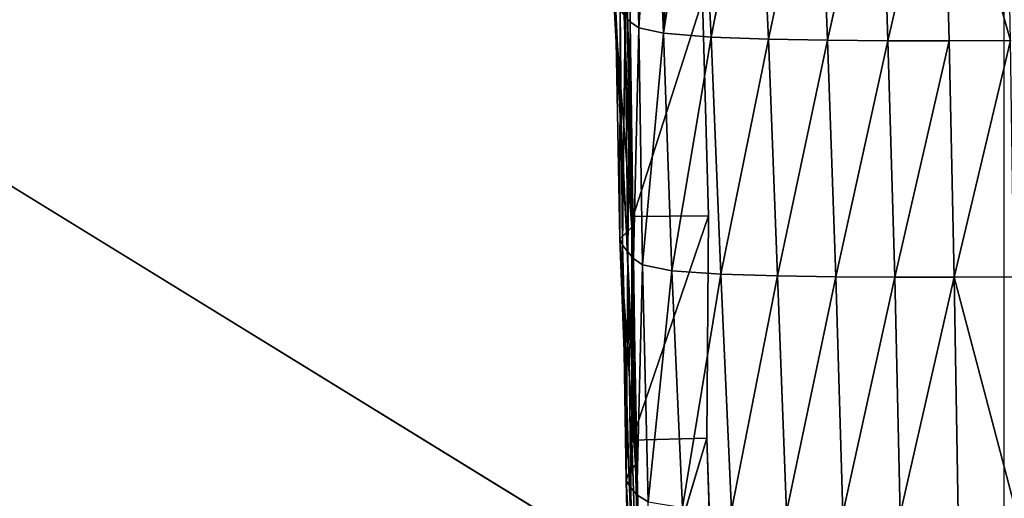
# Model space of a CAD drawing. Extents: x -327 to 321, y -332 to 363.
# Drawn here: x -64 to 0, y -182 to -151 of the extents above; entities that cross this region are included whole.
import ezdxf

# ---------------------------------------------------------------- set-up
doc = ezdxf.new("R2010")
doc.units = 0
doc.header["$MEASUREMENT"] = 0
doc.layers.get('0').update_dxf_attribs({"linetype": 'CONTINUOUS'})

# ---------------------------------------------------------------- blocks, each defined once
blk = doc.blocks.new('GROUP_2')
blk.add_line((148.416, 102.98, 48), (253.59, 38.288, 51.026))
mesh = blk.add_polyface()
corners = [(253.59, 38.288, 51.026), (148.416, 102.98, 48), (90.339, 39.461, 51.639)]
mesh.append_faces([[corners[k] for k in face] for face in [(0, 1, 2)]])
mesh = blk.add_polyface()
corners = [(253.59, 97.628, 46.3), (148.416, 102.98, 48), (253.59, 38.288, 51.026)]
mesh.append_faces([[corners[k] for k in face] for face in [(0, 1, 2)]])
blk = doc.blocks.new('GROUP_1')
blk.add_blockref('GROUP_2', (17.996, 38.594, 412.53))
blk = doc.blocks.new('GROUP_12')
blk.add_blockref('GROUP_1', (0, 0))
at = {"extrusion": (0, 0, -1), "zscale": -1}
blk.add_blockref('GROUP_1', (-543.172, 0), dxfattribs=at)
blk = doc.blocks.new('EOS_PUNCH_MQ')
at = {"color": 250}
blk.add_blockref('GROUP_12', (-271.586, -278.299, -0.08), dxfattribs=at)
blk = doc.blocks.new('GROUP_16')
at = {"color": 250}
for p, q in [((-24.135, -151.411, 120.339), (-24.315, -136.167, 120.867)), ((-24.135, -151.411, 120.339), (-23.931, -136.511, 124.888)), ((-23.931, -136.511, 124.888), (-23.578, -151.792, 124.184)), ((-23.578, -151.792, 124.184), (-22.626, -136.867, 128.705)), ((-22.626, -136.867, 128.705), (-21.994, -152.136, 127.719)), ((-19.686, -137.098, 131.43), (-21.994, -152.136, 127.719)), ((-18.924, -152.398, 130.118), (-19.686, -137.098, 131.43)), ((-18.924, -152.398, 130.118), (-15.943, -137.211, 132.989)), ((-15.943, -137.211, 132.989), (-15.226, -152.525, 131.439)), ((-11.999, -137.277, 133.952), (-11.405, -152.594, 132.371)), ((-7.996, -137.315, 134.617), (-11.405, -152.594, 132.371)), ((-7.509, -152.634, 133.032), (-7.996, -137.315, 134.617)), ((-7.509, -152.634, 133.032), (-3.958, -137.322, 135.014)), ((-3.958, -137.322, 135.014), (-3.568, -152.65, 133.441)), ((-24.027, -164.658, 100.737), (-24.569, -149.69, 101.099)), ((-24.569, -149.69, 101.099), (-24.004, -164.394, 96.971)), ((-24.386, -149.651, 89.718), (-24.044, -164.069, 89.311)), ((-24.386, -149.651, 89.718), (-23.952, -163.977, 85.187)), ((-24.365, -149.566, 97.288), (-24.004, -164.394, 96.971)), ((-24.01, -164.211, 93.174), (-24.365, -149.566, 97.288)), ((-24.359, -149.548, 93.472), (-24.01, -164.211, 93.174)), ((-25.203, -149.954, 104.877), (-24.375, -164.998, 104.474)), ((-24.027, -164.658, 100.737), (-25.203, -149.954, 104.877)), ((-25.085, -150.304, 108.737), (-24.813, -165.406, 108.198)), ((-24.375, -164.998, 104.474), (-25.085, -150.304, 108.737)), ((-24.342, -150.126, 85.971), (-23.952, -163.977, 85.187)), ((-19.484, -149.988, 85.992), (-23.952, -163.977, 85.187)), ((-19.093, -163.936, 85.291), (-19.484, -149.988, 85.992)), ((-24.78, -150.664, 112.615), (-24.813, -165.406, 108.198)), ((-24.635, -165.824, 111.965), (-24.78, -150.664, 112.615)), ((-24.635, -165.824, 111.965), (-24.459, -151.043, 116.462)), ((-24.459, -151.043, 116.462), (-24.298, -166.251, 115.735)), ((-24.298, -166.251, 115.735), (-24.135, -151.411, 120.339)), ((-24.135, -151.411, 120.339), (-23.934, -166.677, 119.501)), ((-23.578, -151.792, 124.184), (-24.135, -151.411, 120.339)), ((-23.578, -151.792, 124.184), (-23.934, -166.677, 119.501)), ((-23.337, -167.098, 123.244), (-23.578, -151.792, 124.184)), ((-21.994, -152.136, 127.719), (-23.578, -151.792, 124.184)), ((-23.337, -167.098, 123.244), (-21.994, -152.136, 127.719)), ((-18.924, -152.398, 130.118), (-21.994, -152.136, 127.719)), ((-21.994, -152.136, 127.719), (-21.457, -167.469, 126.495)), ((-21.457, -167.469, 126.495), (-18.924, -152.398, 130.118)), ((-15.226, -152.525, 131.439), (-18.924, -152.398, 130.118)), ((-18.924, -152.398, 130.118), (-18.282, -167.685, 128.573)), ((-15.226, -152.525, 131.439), (-18.282, -167.685, 128.573)), ((-14.627, -167.804, 129.747), (-15.226, -152.525, 131.439)), ((-11.405, -152.594, 132.371), (-15.226, -152.525, 131.439)), ((-14.627, -167.804, 129.747), (-11.405, -152.594, 132.371)), ((-7.509, -152.634, 133.032), (-11.405, -152.594, 132.371)), ((-11.405, -152.594, 132.371), (-10.868, -167.859, 130.519)), ((-10.868, -167.859, 130.519), (-7.509, -152.634, 133.032)), ((-3.568, -152.65, 133.441), (-7.509, -152.634, 133.032)), ((-7.509, -152.634, 133.032), (-7.057, -167.885, 131.051)), ((-3.568, -152.65, 133.441), (-7.057, -167.885, 131.051)), ((0.403, -152.627, 133.497), (-3.568, -152.65, 133.441)), ((-3.227, -167.891, 131.376), (-3.568, -152.65, 133.441)), ((-3.227, -167.891, 131.376), (0.403, -152.627, 133.497)), ((-23.952, -163.977, 85.187), (-24.044, -164.069, 89.311)), ((-24.044, -164.069, 89.311), (-23.742, -178.845, 92.462)), ((-24.044, -164.069, 89.311), (-24.043, -178.4, 84.996)), ((-23.793, -178.602, 88.651), (-24.044, -164.069, 89.311)), ((-24.044, -164.069, 89.311), (-24.01, -164.211, 93.174)), ((-19.093, -163.936, 85.291), (-24.043, -178.4, 84.996)), ((-23.952, -163.977, 85.187), (-24.043, -178.4, 84.996)), ((-24.027, -164.658, 100.737), (-24.004, -164.394, 96.971)), ((-23.742, -178.845, 92.462), (-24.01, -164.211, 93.174)), ((-24.01, -164.211, 93.174), (-24.004, -164.394, 96.971)), ((-24.004, -164.394, 96.971), (-23.742, -178.845, 92.462)), ((-24.004, -164.394, 96.971), (-23.719, -179.155, 96.239)), ((-19.093, -163.936, 85.291), (-23.952, -163.977, 85.187)), ((-19.193, -178.279, 84.71), (-19.093, -163.936, 85.291)), ((-24.813, -165.406, 108.198), (-24.375, -164.998, 104.474)), ((-24.375, -164.998, 104.474), (-24.027, -164.658, 100.737)), ((-24.375, -164.998, 104.474), (-23.802, -179.984, 103.686)), ((-23.706, -179.541, 99.971), (-24.375, -164.998, 104.474)), ((-24.027, -164.658, 100.737), (-23.706, -179.541, 99.971)), ((-23.719, -179.155, 96.239), (-24.027, -164.658, 100.737)), ((-24.635, -165.824, 111.965), (-24.813, -165.406, 108.198)), ((-24.813, -165.406, 108.198), (-24.227, -180.489, 107.333)), ((-24.298, -166.251, 115.735), (-24.635, -165.824, 111.965)), ((-24.635, -165.824, 111.965), (-24.402, -180.993, 110.985)), ((-24.227, -180.489, 107.333), (-24.635, -165.824, 111.965)), ((-24.298, -166.251, 115.735), (-24.402, -180.993, 110.985)), ((-24.108, -181.47, 114.639), (-24.298, -166.251, 115.735)), ((-24.108, -181.47, 114.639), (-23.934, -166.677, 119.501)), ((-23.337, -167.098, 123.244), (-23.934, -166.677, 119.501)), ((-23.934, -166.677, 119.501), (-23.703, -181.926, 118.298)), ((-23.703, -181.926, 118.298), (-23.337, -167.098, 123.244)), ((-21.457, -167.469, 126.495), (-23.337, -167.098, 123.244)), ((-23.337, -167.098, 123.244), (-22.98, -182.377, 121.89)), ((-21.457, -167.469, 126.495), (-22.98, -182.377, 121.89)), ((-20.759, -182.742, 124.802), (-21.457, -167.469, 126.495)), ((-18.282, -167.685, 128.573), (-21.457, -167.469, 126.495)), ((-20.759, -182.742, 124.802), (-18.282, -167.685, 128.573)), ((-18.282, -167.685, 128.573), (-17.602, -182.948, 126.71)), ((-14.627, -167.804, 129.747), (-18.282, -167.685, 128.573)), ((-17.602, -182.948, 126.71), (-14.627, -167.804, 129.747)), ((-10.868, -167.859, 130.519), (-14.627, -167.804, 129.747)), ((-14.627, -167.804, 129.747), (-14.061, -183.053, 127.844)), ((-10.868, -167.859, 130.519), (-14.061, -183.053, 127.844)), ((-10.417, -183.13, 128.674), (-10.868, -167.859, 130.519)), ((-7.057, -167.885, 131.051), (-10.868, -167.859, 130.519)), ((-10.417, -183.13, 128.674), (-7.057, -167.885, 131.051)), ((-3.227, -167.891, 131.376), (-7.057, -167.885, 131.051)), ((-7.057, -167.885, 131.051), (-6.715, -183.169, 129.254)), ((-6.715, -183.169, 129.254), (-3.227, -167.891, 131.376)), ((0.62, -167.872, 131.451), (-3.227, -167.891, 131.376)), ((-3.227, -167.891, 131.376), (0.785, -183.126, 129.493)), ((-3.227, -167.891, 131.376), (-2.969, -183.16, 129.469)), ((-19.193, -178.279, 84.71), (-24.043, -178.4, 84.996)), ((-24.043, -178.4, 84.996), (-23.793, -178.602, 88.651)), ((-24.043, -178.4, 84.996), (-23.562, -192.818, 84.707)), ((-19.193, -178.279, 84.71), (-23.562, -192.818, 84.707)), ((-18.703, -192.865, 84.583), (-19.193, -178.279, 84.71)), ((-23.793, -178.602, 88.651), (-23.484, -193.145, 88.386)), ((-23.562, -192.818, 84.707), (-23.793, -178.602, 88.651)), ((-23.793, -178.602, 88.651), (-23.742, -178.845, 92.462)), ((-23.742, -178.845, 92.462), (-23.475, -193.562, 91.899)), ((-23.484, -193.145, 88.386), (-23.742, -178.845, 92.462)), ((-23.446, -194.03, 95.407), (-23.742, -178.845, 92.462)), ((-23.719, -179.155, 96.239), (-23.446, -194.03, 95.407)), ((-23.719, -179.155, 96.239), (-23.706, -179.541, 99.971)), ((-23.706, -179.541, 99.971), (-23.802, -179.984, 103.686)), ((-23.706, -179.541, 99.971), (-23.411, -194.495, 98.936)), ((-23.706, -179.541, 99.971), (-23.446, -194.03, 95.407)), ((-23.802, -179.984, 103.686), (-24.227, -180.489, 107.333)), ((-23.374, -195.025, 102.482), (-23.802, -179.984, 103.686)), ((-23.802, -179.984, 103.686), (-23.411, -194.495, 98.936)), ((-24.227, -180.489, 107.333), (-24.402, -180.993, 110.985)), ((-24.402, -180.993, 110.985), (-23.564, -195.579, 106.038)), ((-24.108, -181.47, 114.639), (-24.402, -180.993, 110.985)), ((-24.402, -180.993, 110.985), (-24.054, -196.124, 109.562)), ((-23.564, -195.579, 106.038), (-24.227, -180.489, 107.333)), ((-24.227, -180.489, 107.333), (-23.374, -195.025, 102.482)), ((-23.703, -181.926, 118.298), (-24.108, -181.47, 114.639)), ((-24.108, -181.47, 114.639), (-23.881, -196.637, 113.145)), ((-24.054, -196.124, 109.562), (-24.108, -181.47, 114.639)), ((-23.881, -196.637, 113.145), (-23.703, -181.926, 118.298)), ((-23.703, -181.926, 118.298), (-23.394, -197.142, 116.706))]:
    blk.add_line(p, q, dxfattribs=at)
mesh = blk.add_polyface(dxfattribs=at)
corners = [(-23.931, -136.511, 124.888), (-24.315, -136.167, 120.867), (-24.135, -151.411, 120.339), (-24.111, -121.25, 125.332)]
mesh.append_faces([[corners[k] for k in face] for face in [(0, 1, 2), (1, 0, 3)]], dxfattribs={"vtx0": -1, "color": 250})
mesh = blk.add_polyface(dxfattribs=at)
corners = [(-21.994, -152.136, 127.719), (-20.365, -121.764, 132.402), (-22.626, -136.867, 128.705), (-19.686, -137.098, 131.43)]
mesh.append_faces([[corners[k] for k in face] for face in [(0, 1, 2), (1, 0, 3)]], dxfattribs={"vtx0": -1, "color": 250})
mesh = blk.add_polyface(dxfattribs=at)
corners = [(-24.386, -149.651, 89.718), (-24.342, -150.126, 85.971), (-23.952, -163.977, 85.187), (-24.778, -135.205, 88.855)]
mesh.append_faces([[corners[k] for k in face] for face in [(0, 1, 2), (1, 0, 3)]], dxfattribs={"vtx0": -1, "color": 250})
mesh = blk.add_polyface(dxfattribs=at)
corners = [(-24.359, -149.548, 93.472), (-24.044, -164.069, 89.311), (-24.01, -164.211, 93.174), (-24.386, -149.651, 89.718), (-24.714, -134.901, 92.858)]
mesh.append_faces([[corners[k] for k in face] for face in [(0, 1, 2), (3, 0, 4)]], dxfattribs={"vtx0": -1, "color": 250})
mesh.append_faces([[corners[k] for k in face] for face in [(1, 0, 3)]], dxfattribs={"vtx0": -1, "vtx1": -1, "color": 250})
mesh = blk.add_polyface(dxfattribs=at)
corners = [(-24.459, -151.043, 116.462), (-24.78, -150.664, 112.615), (-24.635, -165.824, 111.965), (-24.618, -135.845, 116.84)]
mesh.append_faces([[corners[k] for k in face] for face in [(0, 1, 2), (1, 0, 3)]], dxfattribs={"vtx0": -1, "color": 250})
mesh = blk.add_polyface(dxfattribs=at)
corners = [(-24.135, -151.411, 120.339), (-24.459, -151.043, 116.462), (-24.298, -166.251, 115.735), (-24.315, -136.167, 120.867)]
mesh.append_faces([[corners[k] for k in face] for face in [(0, 1, 2), (1, 0, 3)]], dxfattribs={"vtx0": -1, "color": 250})
mesh = blk.add_polyface(dxfattribs=at)
corners = [(-23.931, -136.511, 124.888), (-24.135, -151.411, 120.339), (-23.578, -151.792, 124.184)]
mesh.append_faces([[corners[k] for k in face] for face in [(0, 1, 2)]], dxfattribs={"color": 250})
mesh = blk.add_polyface(dxfattribs=at)
corners = [(-23.931, -136.511, 124.888), (-23.578, -151.792, 124.184), (-22.626, -136.867, 128.705)]
mesh.append_faces([[corners[k] for k in face] for face in [(0, 1, 2)]], dxfattribs={"color": 250})
mesh = blk.add_polyface(dxfattribs=at)
corners = [(-22.626, -136.867, 128.705), (-23.578, -151.792, 124.184), (-21.994, -152.136, 127.719)]
mesh.append_faces([[corners[k] for k in face] for face in [(0, 1, 2)]], dxfattribs={"color": 250})
mesh = blk.add_polyface(dxfattribs=at)
corners = [(-18.924, -152.398, 130.118), (-19.686, -137.098, 131.43), (-21.994, -152.136, 127.719)]
mesh.append_faces([[corners[k] for k in face] for face in [(0, 1, 2)]], dxfattribs={"color": 250})
mesh = blk.add_polyface(dxfattribs=at)
corners = [(-15.943, -137.211, 132.989), (-19.686, -137.098, 131.43), (-18.924, -152.398, 130.118)]
mesh.append_faces([[corners[k] for k in face] for face in [(0, 1, 2)]], dxfattribs={"color": 250})
mesh = blk.add_polyface(dxfattribs=at)
corners = [(-15.226, -152.525, 131.439), (-15.943, -137.211, 132.989), (-18.924, -152.398, 130.118)]
mesh.append_faces([[corners[k] for k in face] for face in [(0, 1, 2)]], dxfattribs={"color": 250})
mesh = blk.add_polyface(dxfattribs=at)
corners = [(-15.226, -152.525, 131.439), (-11.999, -137.277, 133.952), (-15.943, -137.211, 132.989), (-11.405, -152.594, 132.371)]
mesh.append_faces([[corners[k] for k in face] for face in [(0, 1, 2), (1, 0, 3)]], dxfattribs={"vtx0": -1, "color": 250})
mesh = blk.add_polyface(dxfattribs=at)
corners = [(-7.996, -137.315, 134.617), (-11.999, -137.277, 133.952), (-11.405, -152.594, 132.371)]
mesh.append_faces([[corners[k] for k in face] for face in [(0, 1, 2)]], dxfattribs={"color": 250})
mesh = blk.add_polyface(dxfattribs=at)
corners = [(-7.509, -152.634, 133.032), (-7.996, -137.315, 134.617), (-11.405, -152.594, 132.371)]
mesh.append_faces([[corners[k] for k in face] for face in [(0, 1, 2)]], dxfattribs={"color": 250})
mesh = blk.add_polyface(dxfattribs=at)
corners = [(-3.958, -137.322, 135.014), (-7.996, -137.315, 134.617), (-7.509, -152.634, 133.032)]
mesh.append_faces([[corners[k] for k in face] for face in [(0, 1, 2)]], dxfattribs={"color": 250})
mesh = blk.add_polyface(dxfattribs=at)
corners = [(-3.568, -152.65, 133.441), (-3.958, -137.322, 135.014), (-7.509, -152.634, 133.032)]
mesh.append_faces([[corners[k] for k in face] for face in [(0, 1, 2)]], dxfattribs={"color": 250})
mesh = blk.add_polyface(dxfattribs=at)
corners = [(0.403, -152.627, 133.497), (0.099, -137.294, 135.015), (-3.958, -137.322, 135.014)]
mesh.append_faces([[corners[k] for k in face] for face in [(0, 1, 2)]], dxfattribs={"color": 250})
mesh = blk.add_polyface(dxfattribs=at)
corners = [(0.403, -152.627, 133.497), (-3.958, -137.322, 135.014), (-3.568, -152.65, 133.441)]
mesh.append_faces([[corners[k] for k in face] for face in [(0, 1, 2)]], dxfattribs={"color": 250})
mesh = blk.add_polyface(dxfattribs=at)
corners = [(-24.569, -149.69, 101.099), (-24.027, -164.658, 100.737), (-25.203, -149.954, 104.877)]
mesh.append_faces([[corners[k] for k in face] for face in [(0, 1, 2)]], dxfattribs={"color": 250})
mesh = blk.add_polyface(dxfattribs=at)
corners = [(-24.365, -149.566, 97.288), (-24.004, -164.394, 96.971), (-24.569, -149.69, 101.099)]
mesh.append_faces([[corners[k] for k in face] for face in [(0, 1, 2)]], dxfattribs={"color": 250})
mesh = blk.add_polyface(dxfattribs=at)
corners = [(-24.569, -149.69, 101.099), (-24.004, -164.394, 96.971), (-24.027, -164.658, 100.737)]
mesh.append_faces([[corners[k] for k in face] for face in [(0, 1, 2)]], dxfattribs={"color": 250})
mesh = blk.add_polyface(dxfattribs=at)
corners = [(-24.386, -149.651, 89.718), (-23.952, -163.977, 85.187), (-24.044, -164.069, 89.311)]
mesh.append_faces([[corners[k] for k in face] for face in [(0, 1, 2)]], dxfattribs={"color": 250})
mesh = blk.add_polyface(dxfattribs=at)
corners = [(-24.359, -149.548, 93.472), (-24.01, -164.211, 93.174), (-24.365, -149.566, 97.288)]
mesh.append_faces([[corners[k] for k in face] for face in [(0, 1, 2)]], dxfattribs={"color": 250})
mesh = blk.add_polyface(dxfattribs=at)
corners = [(-24.365, -149.566, 97.288), (-24.01, -164.211, 93.174), (-24.004, -164.394, 96.971)]
mesh.append_faces([[corners[k] for k in face] for face in [(0, 1, 2)]], dxfattribs={"color": 250})
mesh = blk.add_polyface(dxfattribs=at)
corners = [(-25.203, -149.954, 104.877), (-24.027, -164.658, 100.737), (-24.375, -164.998, 104.474)]
mesh.append_faces([[corners[k] for k in face] for face in [(0, 1, 2)]], dxfattribs={"color": 250})
mesh = blk.add_polyface(dxfattribs=at)
corners = [(-25.203, -149.954, 104.877), (-24.375, -164.998, 104.474), (-25.085, -150.304, 108.737)]
mesh.append_faces([[corners[k] for k in face] for face in [(0, 1, 2)]], dxfattribs={"color": 250})
mesh = blk.add_polyface(dxfattribs=at)
corners = [(-25.085, -150.304, 108.737), (-24.375, -164.998, 104.474), (-24.813, -165.406, 108.198)]
mesh.append_faces([[corners[k] for k in face] for face in [(0, 1, 2)]], dxfattribs={"color": 250})
mesh = blk.add_polyface(dxfattribs=at)
corners = [(-25.085, -150.304, 108.737), (-24.813, -165.406, 108.198), (-24.78, -150.664, 112.615)]
mesh.append_faces([[corners[k] for k in face] for face in [(0, 1, 2)]], dxfattribs={"color": 250})
mesh = blk.add_polyface(dxfattribs=at)
corners = [(-19.484, -149.988, 85.992), (-23.952, -163.977, 85.187), (-24.342, -150.126, 85.971)]
mesh.append_faces([[corners[k] for k in face] for face in [(0, 1, 2)]], dxfattribs={"color": 250})
mesh = blk.add_polyface(dxfattribs=at)
corners = [(-19.093, -163.936, 85.291), (-23.952, -163.977, 85.187), (-19.484, -149.988, 85.992)]
mesh.append_faces([[corners[k] for k in face] for face in [(0, 1, 2)]], dxfattribs={"color": 250})
mesh = blk.add_polyface(dxfattribs=at)
corners = [(-24.78, -150.664, 112.615), (-24.813, -165.406, 108.198), (-24.635, -165.824, 111.965)]
mesh.append_faces([[corners[k] for k in face] for face in [(0, 1, 2)]], dxfattribs={"color": 250})
mesh = blk.add_polyface(dxfattribs=at)
corners = [(-24.459, -151.043, 116.462), (-24.635, -165.824, 111.965), (-24.298, -166.251, 115.735)]
mesh.append_faces([[corners[k] for k in face] for face in [(0, 1, 2)]], dxfattribs={"color": 250})
mesh = blk.add_polyface(dxfattribs=at)
corners = [(-23.934, -166.677, 119.501), (-24.298, -166.251, 115.735), (-24.108, -181.47, 114.639), (-24.135, -151.411, 120.339)]
mesh.append_faces([[corners[k] for k in face] for face in [(0, 1, 2), (1, 0, 3)]], dxfattribs={"vtx0": -1, "color": 250})
mesh = blk.add_polyface(dxfattribs=at)
corners = [(-24.135, -151.411, 120.339), (-23.934, -166.677, 119.501), (-23.578, -151.792, 124.184)]
mesh.append_faces([[corners[k] for k in face] for face in [(0, 1, 2)]], dxfattribs={"color": 250})
mesh = blk.add_polyface(dxfattribs=at)
corners = [(-23.578, -151.792, 124.184), (-23.934, -166.677, 119.501), (-23.337, -167.098, 123.244)]
mesh.append_faces([[corners[k] for k in face] for face in [(0, 1, 2)]], dxfattribs={"color": 250})
mesh = blk.add_polyface(dxfattribs=at)
corners = [(-23.578, -151.792, 124.184), (-23.337, -167.098, 123.244), (-21.994, -152.136, 127.719)]
mesh.append_faces([[corners[k] for k in face] for face in [(0, 1, 2)]], dxfattribs={"color": 250})
mesh = blk.add_polyface(dxfattribs=at)
corners = [(-21.994, -152.136, 127.719), (-23.337, -167.098, 123.244), (-21.457, -167.469, 126.495)]
mesh.append_faces([[corners[k] for k in face] for face in [(0, 1, 2)]], dxfattribs={"color": 250})
mesh = blk.add_polyface(dxfattribs=at)
corners = [(-18.924, -152.398, 130.118), (-21.994, -152.136, 127.719), (-21.457, -167.469, 126.495)]
mesh.append_faces([[corners[k] for k in face] for face in [(0, 1, 2)]], dxfattribs={"color": 250})
mesh = blk.add_polyface(dxfattribs=at)
corners = [(-18.282, -167.685, 128.573), (-18.924, -152.398, 130.118), (-21.457, -167.469, 126.495)]
mesh.append_faces([[corners[k] for k in face] for face in [(0, 1, 2)]], dxfattribs={"color": 250})
mesh = blk.add_polyface(dxfattribs=at)
corners = [(-15.226, -152.525, 131.439), (-18.924, -152.398, 130.118), (-18.282, -167.685, 128.573)]
mesh.append_faces([[corners[k] for k in face] for face in [(0, 1, 2)]], dxfattribs={"color": 250})
mesh = blk.add_polyface(dxfattribs=at)
corners = [(-14.627, -167.804, 129.747), (-15.226, -152.525, 131.439), (-18.282, -167.685, 128.573)]
mesh.append_faces([[corners[k] for k in face] for face in [(0, 1, 2)]], dxfattribs={"color": 250})
mesh = blk.add_polyface(dxfattribs=at)
corners = [(-11.405, -152.594, 132.371), (-15.226, -152.525, 131.439), (-14.627, -167.804, 129.747)]
mesh.append_faces([[corners[k] for k in face] for face in [(0, 1, 2)]], dxfattribs={"color": 250})
mesh = blk.add_polyface(dxfattribs=at)
corners = [(-10.868, -167.859, 130.519), (-11.405, -152.594, 132.371), (-14.627, -167.804, 129.747)]
mesh.append_faces([[corners[k] for k in face] for face in [(0, 1, 2)]], dxfattribs={"color": 250})
mesh = blk.add_polyface(dxfattribs=at)
corners = [(-7.509, -152.634, 133.032), (-11.405, -152.594, 132.371), (-10.868, -167.859, 130.519)]
mesh.append_faces([[corners[k] for k in face] for face in [(0, 1, 2)]], dxfattribs={"color": 250})
mesh = blk.add_polyface(dxfattribs=at)
corners = [(-7.057, -167.885, 131.051), (-7.509, -152.634, 133.032), (-10.868, -167.859, 130.519)]
mesh.append_faces([[corners[k] for k in face] for face in [(0, 1, 2)]], dxfattribs={"color": 250})
mesh = blk.add_polyface(dxfattribs=at)
corners = [(-3.568, -152.65, 133.441), (-7.509, -152.634, 133.032), (-7.057, -167.885, 131.051)]
mesh.append_faces([[corners[k] for k in face] for face in [(0, 1, 2)]], dxfattribs={"color": 250})
mesh = blk.add_polyface(dxfattribs=at)
corners = [(-3.227, -167.891, 131.376), (-3.568, -152.65, 133.441), (-7.057, -167.885, 131.051)]
mesh.append_faces([[corners[k] for k in face] for face in [(0, 1, 2)]], dxfattribs={"color": 250})
mesh = blk.add_polyface(dxfattribs=at)
corners = [(0.403, -152.627, 133.497), (-3.568, -152.65, 133.441), (-3.227, -167.891, 131.376)]
mesh.append_faces([[corners[k] for k in face] for face in [(0, 1, 2)]], dxfattribs={"color": 250})
mesh = blk.add_polyface(dxfattribs=at)
corners = [(0.62, -167.872, 131.451), (0.403, -152.627, 133.497), (-3.227, -167.891, 131.376)]
mesh.append_faces([[corners[k] for k in face] for face in [(0, 1, 2)]], dxfattribs={"color": 250})
mesh = blk.add_polyface(dxfattribs=at)
corners = [(-23.952, -163.977, 85.187), (-24.043, -178.4, 84.996), (-24.044, -164.069, 89.311)]
mesh.append_faces([[corners[k] for k in face] for face in [(0, 1, 2)]], dxfattribs={"color": 250})
mesh = blk.add_polyface(dxfattribs=at)
corners = [(-24.044, -164.069, 89.311), (-23.742, -178.845, 92.462), (-24.01, -164.211, 93.174)]
mesh.append_faces([[corners[k] for k in face] for face in [(0, 1, 2)]], dxfattribs={"color": 250})
mesh = blk.add_polyface(dxfattribs=at)
corners = [(-24.044, -164.069, 89.311), (-24.043, -178.4, 84.996), (-23.793, -178.602, 88.651)]
mesh.append_faces([[corners[k] for k in face] for face in [(0, 1, 2)]], dxfattribs={"color": 250})
mesh = blk.add_polyface(dxfattribs=at)
corners = [(-24.044, -164.069, 89.311), (-23.793, -178.602, 88.651), (-23.742, -178.845, 92.462)]
mesh.append_faces([[corners[k] for k in face] for face in [(0, 1, 2)]], dxfattribs={"color": 250})
mesh = blk.add_polyface(dxfattribs=at)
corners = [(-19.093, -163.936, 85.291), (-24.043, -178.4, 84.996), (-23.952, -163.977, 85.187)]
mesh.append_faces([[corners[k] for k in face] for face in [(0, 1, 2)]], dxfattribs={"color": 250})
mesh = blk.add_polyface(dxfattribs=at)
corners = [(-19.093, -163.936, 85.291), (-19.193, -178.279, 84.71), (-24.043, -178.4, 84.996)]
mesh.append_faces([[corners[k] for k in face] for face in [(0, 1, 2)]], dxfattribs={"color": 250})
mesh = blk.add_polyface(dxfattribs=at)
corners = [(-24.004, -164.394, 96.971), (-23.719, -179.155, 96.239), (-24.027, -164.658, 100.737)]
mesh.append_faces([[corners[k] for k in face] for face in [(0, 1, 2)]], dxfattribs={"color": 250})
mesh = blk.add_polyface(dxfattribs=at)
corners = [(-24.01, -164.211, 93.174), (-23.742, -178.845, 92.462), (-24.004, -164.394, 96.971)]
mesh.append_faces([[corners[k] for k in face] for face in [(0, 1, 2)]], dxfattribs={"color": 250})
mesh = blk.add_polyface(dxfattribs=at)
corners = [(-23.719, -179.155, 96.239), (-23.742, -178.845, 92.462), (-23.446, -194.03, 95.407), (-24.004, -164.394, 96.971)]
mesh.append_faces([[corners[k] for k in face] for face in [(0, 1, 2), (1, 0, 3)]], dxfattribs={"vtx0": -1, "color": 250})
mesh = blk.add_polyface(dxfattribs=at)
corners = [(-24.813, -165.406, 108.198), (-23.802, -179.984, 103.686), (-24.227, -180.489, 107.333), (-24.375, -164.998, 104.474)]
mesh.append_faces([[corners[k] for k in face] for face in [(0, 1, 2), (1, 0, 3)]], dxfattribs={"vtx0": -1, "color": 250})
mesh = blk.add_polyface(dxfattribs=at)
corners = [(-24.027, -164.658, 100.737), (-23.706, -179.541, 99.971), (-24.375, -164.998, 104.474)]
mesh.append_faces([[corners[k] for k in face] for face in [(0, 1, 2)]], dxfattribs={"color": 250})
mesh = blk.add_polyface(dxfattribs=at)
corners = [(-24.375, -164.998, 104.474), (-23.706, -179.541, 99.971), (-23.802, -179.984, 103.686)]
mesh.append_faces([[corners[k] for k in face] for face in [(0, 1, 2)]], dxfattribs={"color": 250})
mesh = blk.add_polyface(dxfattribs=at)
corners = [(-24.027, -164.658, 100.737), (-23.719, -179.155, 96.239), (-23.706, -179.541, 99.971)]
mesh.append_faces([[corners[k] for k in face] for face in [(0, 1, 2)]], dxfattribs={"color": 250})
mesh = blk.add_polyface(dxfattribs=at)
corners = [(-24.813, -165.406, 108.198), (-24.227, -180.489, 107.333), (-24.635, -165.824, 111.965)]
mesh.append_faces([[corners[k] for k in face] for face in [(0, 1, 2)]], dxfattribs={"color": 250})
mesh = blk.add_polyface(dxfattribs=at)
corners = [(-24.635, -165.824, 111.965), (-24.402, -180.993, 110.985), (-24.298, -166.251, 115.735)]
mesh.append_faces([[corners[k] for k in face] for face in [(0, 1, 2)]], dxfattribs={"color": 250})
mesh = blk.add_polyface(dxfattribs=at)
corners = [(-24.635, -165.824, 111.965), (-24.227, -180.489, 107.333), (-24.402, -180.993, 110.985)]
mesh.append_faces([[corners[k] for k in face] for face in [(0, 1, 2)]], dxfattribs={"color": 250})
mesh = blk.add_polyface(dxfattribs=at)
corners = [(-24.298, -166.251, 115.735), (-24.402, -180.993, 110.985), (-24.108, -181.47, 114.639)]
mesh.append_faces([[corners[k] for k in face] for face in [(0, 1, 2)]], dxfattribs={"color": 250})
mesh = blk.add_polyface(dxfattribs=at)
corners = [(-23.934, -166.677, 119.501), (-24.108, -181.47, 114.639), (-23.703, -181.926, 118.298)]
mesh.append_faces([[corners[k] for k in face] for face in [(0, 1, 2)]], dxfattribs={"color": 250})
mesh = blk.add_polyface(dxfattribs=at)
corners = [(-23.934, -166.677, 119.501), (-23.703, -181.926, 118.298), (-23.337, -167.098, 123.244)]
mesh.append_faces([[corners[k] for k in face] for face in [(0, 1, 2)]], dxfattribs={"color": 250})
mesh = blk.add_polyface(dxfattribs=at)
corners = [(-22.98, -182.377, 121.89), (-23.703, -181.926, 118.298), (-23.394, -197.142, 116.706), (-23.337, -167.098, 123.244)]
mesh.append_faces([[corners[k] for k in face] for face in [(0, 1, 2), (1, 0, 3)]], dxfattribs={"vtx0": -1, "color": 250})
mesh = blk.add_polyface(dxfattribs=at)
corners = [(-23.337, -167.098, 123.244), (-22.98, -182.377, 121.89), (-21.457, -167.469, 126.495)]
mesh.append_faces([[corners[k] for k in face] for face in [(0, 1, 2)]], dxfattribs={"color": 250})
mesh = blk.add_polyface(dxfattribs=at)
corners = [(-21.457, -167.469, 126.495), (-22.98, -182.377, 121.89), (-20.759, -182.742, 124.802)]
mesh.append_faces([[corners[k] for k in face] for face in [(0, 1, 2)]], dxfattribs={"color": 250})
mesh = blk.add_polyface(dxfattribs=at)
corners = [(-18.282, -167.685, 128.573), (-21.457, -167.469, 126.495), (-20.759, -182.742, 124.802)]
mesh.append_faces([[corners[k] for k in face] for face in [(0, 1, 2)]], dxfattribs={"color": 250})
mesh = blk.add_polyface(dxfattribs=at)
corners = [(-17.602, -182.948, 126.71), (-18.282, -167.685, 128.573), (-20.759, -182.742, 124.802)]
mesh.append_faces([[corners[k] for k in face] for face in [(0, 1, 2)]], dxfattribs={"color": 250})
mesh = blk.add_polyface(dxfattribs=at)
corners = [(-14.627, -167.804, 129.747), (-18.282, -167.685, 128.573), (-17.602, -182.948, 126.71)]
mesh.append_faces([[corners[k] for k in face] for face in [(0, 1, 2)]], dxfattribs={"color": 250})
mesh = blk.add_polyface(dxfattribs=at)
corners = [(-14.061, -183.053, 127.844), (-14.627, -167.804, 129.747), (-17.602, -182.948, 126.71)]
mesh.append_faces([[corners[k] for k in face] for face in [(0, 1, 2)]], dxfattribs={"color": 250})
mesh = blk.add_polyface(dxfattribs=at)
corners = [(-10.868, -167.859, 130.519), (-14.627, -167.804, 129.747), (-14.061, -183.053, 127.844)]
mesh.append_faces([[corners[k] for k in face] for face in [(0, 1, 2)]], dxfattribs={"color": 250})
mesh = blk.add_polyface(dxfattribs=at)
corners = [(-10.417, -183.13, 128.674), (-10.868, -167.859, 130.519), (-14.061, -183.053, 127.844)]
mesh.append_faces([[corners[k] for k in face] for face in [(0, 1, 2)]], dxfattribs={"color": 250})
mesh = blk.add_polyface(dxfattribs=at)
corners = [(-7.057, -167.885, 131.051), (-10.868, -167.859, 130.519), (-10.417, -183.13, 128.674)]
mesh.append_faces([[corners[k] for k in face] for face in [(0, 1, 2)]], dxfattribs={"color": 250})
mesh = blk.add_polyface(dxfattribs=at)
corners = [(-6.715, -183.169, 129.254), (-7.057, -167.885, 131.051), (-10.417, -183.13, 128.674)]
mesh.append_faces([[corners[k] for k in face] for face in [(0, 1, 2)]], dxfattribs={"color": 250})
mesh = blk.add_polyface(dxfattribs=at)
corners = [(-3.227, -167.891, 131.376), (-7.057, -167.885, 131.051), (-6.715, -183.169, 129.254)]
mesh.append_faces([[corners[k] for k in face] for face in [(0, 1, 2)]], dxfattribs={"color": 250})
mesh = blk.add_polyface(dxfattribs=at)
corners = [(-2.969, -183.16, 129.469), (-3.227, -167.891, 131.376), (-6.715, -183.169, 129.254)]
mesh.append_faces([[corners[k] for k in face] for face in [(0, 1, 2)]], dxfattribs={"color": 250})
mesh = blk.add_polyface(dxfattribs=at)
corners = [(0.785, -183.126, 129.493), (0.62, -167.872, 131.451), (-3.227, -167.891, 131.376)]
mesh.append_faces([[corners[k] for k in face] for face in [(0, 1, 2)]], dxfattribs={"color": 250})
mesh = blk.add_polyface(dxfattribs=at)
corners = [(0.785, -183.126, 129.493), (-3.227, -167.891, 131.376), (-2.969, -183.16, 129.469)]
mesh.append_faces([[corners[k] for k in face] for face in [(0, 1, 2)]], dxfattribs={"color": 250})
mesh = blk.add_polyface(dxfattribs=at)
corners = [(-19.193, -178.279, 84.71), (-23.562, -192.818, 84.707), (-24.043, -178.4, 84.996)]
mesh.append_faces([[corners[k] for k in face] for face in [(0, 1, 2)]], dxfattribs={"color": 250})
mesh = blk.add_polyface(dxfattribs=at)
corners = [(-24.043, -178.4, 84.996), (-23.562, -192.818, 84.707), (-23.793, -178.602, 88.651)]
mesh.append_faces([[corners[k] for k in face] for face in [(0, 1, 2)]], dxfattribs={"color": 250})
mesh = blk.add_polyface(dxfattribs=at)
corners = [(-18.703, -192.865, 84.583), (-23.562, -192.818, 84.707), (-19.193, -178.279, 84.71)]
mesh.append_faces([[corners[k] for k in face] for face in [(0, 1, 2)]], dxfattribs={"color": 250})
mesh = blk.add_polyface(dxfattribs=at)
corners = [(-23.793, -178.602, 88.651), (-23.484, -193.145, 88.386), (-23.742, -178.845, 92.462)]
mesh.append_faces([[corners[k] for k in face] for face in [(0, 1, 2)]], dxfattribs={"color": 250})
mesh = blk.add_polyface(dxfattribs=at)
corners = [(-23.793, -178.602, 88.651), (-23.562, -192.818, 84.707), (-23.484, -193.145, 88.386)]
mesh.append_faces([[corners[k] for k in face] for face in [(0, 1, 2)]], dxfattribs={"color": 250})
mesh = blk.add_polyface(dxfattribs=at)
corners = [(-23.742, -178.845, 92.462), (-23.475, -193.562, 91.899), (-23.446, -194.03, 95.407)]
mesh.append_faces([[corners[k] for k in face] for face in [(0, 1, 2)]], dxfattribs={"color": 250})
mesh = blk.add_polyface(dxfattribs=at)
corners = [(-23.742, -178.845, 92.462), (-23.484, -193.145, 88.386), (-23.475, -193.562, 91.899)]
mesh.append_faces([[corners[k] for k in face] for face in [(0, 1, 2)]], dxfattribs={"color": 250})
mesh = blk.add_polyface(dxfattribs=at)
corners = [(-23.719, -179.155, 96.239), (-23.446, -194.03, 95.407), (-23.706, -179.541, 99.971)]
mesh.append_faces([[corners[k] for k in face] for face in [(0, 1, 2)]], dxfattribs={"color": 250})
mesh = blk.add_polyface(dxfattribs=at)
corners = [(-23.706, -179.541, 99.971), (-23.411, -194.495, 98.936), (-23.802, -179.984, 103.686)]
mesh.append_faces([[corners[k] for k in face] for face in [(0, 1, 2)]], dxfattribs={"color": 250})
mesh = blk.add_polyface(dxfattribs=at)
corners = [(-23.706, -179.541, 99.971), (-23.446, -194.03, 95.407), (-23.411, -194.495, 98.936)]
mesh.append_faces([[corners[k] for k in face] for face in [(0, 1, 2)]], dxfattribs={"color": 250})
mesh = blk.add_polyface(dxfattribs=at)
corners = [(-23.802, -179.984, 103.686), (-23.374, -195.025, 102.482), (-24.227, -180.489, 107.333)]
mesh.append_faces([[corners[k] for k in face] for face in [(0, 1, 2)]], dxfattribs={"color": 250})
mesh = blk.add_polyface(dxfattribs=at)
corners = [(-23.802, -179.984, 103.686), (-23.411, -194.495, 98.936), (-23.374, -195.025, 102.482)]
mesh.append_faces([[corners[k] for k in face] for face in [(0, 1, 2)]], dxfattribs={"color": 250})
mesh = blk.add_polyface(dxfattribs=at)
corners = [(-24.227, -180.489, 107.333), (-23.564, -195.579, 106.038), (-24.402, -180.993, 110.985)]
mesh.append_faces([[corners[k] for k in face] for face in [(0, 1, 2)]], dxfattribs={"color": 250})
mesh = blk.add_polyface(dxfattribs=at)
corners = [(-24.402, -180.993, 110.985), (-24.054, -196.124, 109.562), (-24.108, -181.47, 114.639)]
mesh.append_faces([[corners[k] for k in face] for face in [(0, 1, 2)]], dxfattribs={"color": 250})
mesh = blk.add_polyface(dxfattribs=at)
corners = [(-24.402, -180.993, 110.985), (-23.564, -195.579, 106.038), (-24.054, -196.124, 109.562)]
mesh.append_faces([[corners[k] for k in face] for face in [(0, 1, 2)]], dxfattribs={"color": 250})
mesh = blk.add_polyface(dxfattribs=at)
corners = [(-24.227, -180.489, 107.333), (-23.374, -195.025, 102.482), (-23.564, -195.579, 106.038)]
mesh.append_faces([[corners[k] for k in face] for face in [(0, 1, 2)]], dxfattribs={"color": 250})
mesh = blk.add_polyface(dxfattribs=at)
corners = [(-24.108, -181.47, 114.639), (-23.881, -196.637, 113.145), (-23.703, -181.926, 118.298)]
mesh.append_faces([[corners[k] for k in face] for face in [(0, 1, 2)]], dxfattribs={"color": 250})
mesh = blk.add_polyface(dxfattribs=at)
corners = [(-24.108, -181.47, 114.639), (-24.054, -196.124, 109.562), (-23.881, -196.637, 113.145)]
mesh.append_faces([[corners[k] for k in face] for face in [(0, 1, 2)]], dxfattribs={"color": 250})
mesh = blk.add_polyface(dxfattribs=at)
corners = [(-23.703, -181.926, 118.298), (-23.881, -196.637, 113.145), (-23.394, -197.142, 116.706)]
mesh.append_faces([[corners[k] for k in face] for face in [(0, 1, 2)]], dxfattribs={"color": 250})
blk = doc.blocks.new('EOS_SPECTRUM_MQ')
blk.add_blockref('GROUP_16', (0, 0))

msp = doc.modelspace()

# ---------------------------------------------------------------- block references
for name in ['EOS_SPECTRUM_MQ', 'EOS_PUNCH_MQ']:
    msp.add_blockref(name, (0, 0))

doc.saveas('drawing.dxf')
